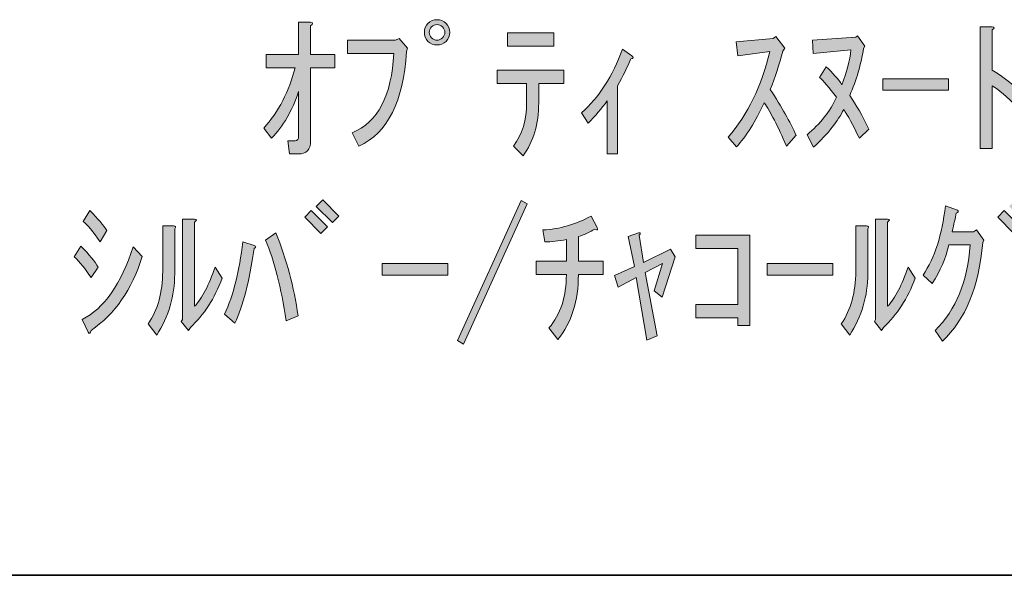
# Model space of a CAD drawing. Units: inches. Extents: x -46 to 343, y -348 to -71.
# Drawn here: x 177 to 197, y -348 to -337 of the extents above; entities that cross this region are included whole.
import ezdxf

# ---------------------------------------------------------------- set-up
doc = ezdxf.new("R2010")
doc.units = ezdxf.units.IN
doc.header["$MEASUREMENT"] = 0
doc.layers.add('レイヤー 1', color=7, linetype='Continuous')
doc.layers.add('レイヤー 2', color=7, linetype='Continuous')

# ---------------------------------------------------------------- blocks, each defined once
blk = doc.blocks.new('block 28')
at = {"layer": 'レイヤー 1'}
h = blk.add_hatch(color=7, dxfattribs=at)
h.dxf.hatch_style = 2
edge = h.paths.add_edge_path()
edge.add_spline(control_points=[(185.649, -336.971), (185.649, -337.046), (185.623, -337.109), (185.573, -337.159), (185.523, -337.21), (185.46, -337.235), (185.385, -337.235), (185.309, -337.235), (185.246, -337.21), (185.196, -337.159), (185.146, -337.109), (185.121, -337.046), (185.121, -336.971), (185.121, -336.896), (185.146, -336.833), (185.196, -336.783), (185.246, -336.732), (185.309, -336.707), (185.385, -336.707), (185.46, -336.707), (185.523, -336.732), (185.573, -336.783), (185.623, -336.833), (185.649, -336.896), (185.649, -336.971)], knot_values=[0, 0, 0, 0, 1, 1, 1, 2, 2, 2, 3, 3, 3, 4, 4, 4, 5, 5, 5, 6, 6, 6, 7, 7, 7, 8, 8, 8, 8], degree=3, periodic=1)
edge = h.paths.add_edge_path()
edge.add_spline(control_points=[(185.548, -336.971), (185.548, -336.929), (185.531, -336.891), (185.498, -336.858), (185.464, -336.825), (185.426, -336.808), (185.385, -336.808), (185.343, -336.808), (185.305, -336.825), (185.271, -336.858), (185.238, -336.891), (185.221, -336.929), (185.221, -336.971), (185.221, -337.013), (185.238, -337.051), (185.271, -337.084), (185.305, -337.118), (185.343, -337.134), (185.385, -337.134), (185.426, -337.134), (185.464, -337.118), (185.498, -337.084), (185.531, -337.051), (185.548, -337.013), (185.548, -336.971)], knot_values=[0, 0, 0, 0, 1, 1, 1, 2, 2, 2, 3, 3, 3, 4, 4, 4, 5, 5, 5, 6, 6, 6, 7, 7, 7, 8, 8, 8, 8], degree=3, periodic=1)
h = blk.add_hatch(color=7, dxfattribs=at)
h.dxf.hatch_style = 2
edge = h.paths.add_edge_path()
edge.add_spline(control_points=[(182.745, -337.436), (182.745, -337.436), (183.248, -337.436), (183.248, -337.436), (183.248, -337.436), (183.248, -337.712), (183.248, -337.712), (183.248, -337.712), (182.745, -337.712), (182.745, -337.712), (182.745, -337.712), (182.745, -339.246), (182.745, -339.246), (182.745, -339.422), (182.658, -339.51), (182.482, -339.51), (182.482, -339.51), (182.305, -339.51), (182.305, -339.51), (182.305, -339.51), (182.268, -339.233), (182.268, -339.233), (182.268, -339.233), (182.418, -339.233), (182.418, -339.233), (182.469, -339.233), (182.494, -339.204), (182.494, -339.145), (182.494, -339.145), (182.494, -338.203), (182.494, -338.203), (182.36, -338.605), (182.171, -338.932), (181.929, -339.183), (181.929, -339.183), (181.765, -338.969), (181.765, -338.969), (182.075, -338.626), (182.293, -338.207), (182.418, -337.712), (182.418, -337.712), (181.815, -337.712), (181.815, -337.712), (181.815, -337.712), (181.815, -337.436), (181.815, -337.436), (181.815, -337.436), (182.494, -337.436), (182.494, -337.436), (182.494, -337.436), (182.494, -336.757), (182.494, -336.757), (182.494, -336.757), (182.745, -336.757), (182.745, -336.757), (182.796, -336.766), (182.796, -336.791), (182.745, -336.833), (182.745, -336.833), (182.745, -337.436), (182.745, -337.436)], knot_values=[0, 0, 0, 0, 1, 1, 1, 2, 2, 2, 3, 3, 3, 4, 4, 4, 5, 5, 5, 6, 6, 6, 7, 7, 7, 8, 8, 8, 9, 9, 9, 10, 10, 10, 11, 11, 11, 12, 12, 12, 13, 13, 13, 14, 14, 14, 15, 15, 15, 16, 16, 16, 17, 17, 17, 18, 18, 18, 19, 19, 19, 20, 20, 20, 20], degree=3, periodic=1)
h = blk.add_hatch(color=7, dxfattribs=at)
h.dxf.hatch_style = 2
edge = h.paths.add_edge_path()
edge.add_spline(control_points=[(197.5, -338.53), (197.29, -338.312), (197.119, -338.165), (196.985, -338.09), (196.985, -338.09), (196.985, -339.397), (196.985, -339.397), (196.985, -339.397), (196.733, -339.397), (196.733, -339.397), (196.733, -339.397), (196.733, -336.858), (196.733, -336.858), (196.733, -336.858), (196.985, -336.858), (196.985, -336.858), (197.035, -336.866), (197.035, -336.887), (196.985, -336.921), (196.985, -336.921), (196.985, -337.763), (196.985, -337.763), (197.253, -337.922), (197.466, -338.09), (197.625, -338.266), (197.625, -338.266), (197.5, -338.53), (197.5, -338.53)], knot_values=[0, 0, 0, 0, 1, 1, 1, 2, 2, 2, 3, 3, 3, 4, 4, 4, 5, 5, 5, 6, 6, 6, 7, 7, 7, 8, 8, 8, 9, 9, 9, 9], degree=3, periodic=1)
h = blk.add_hatch(color=7, dxfattribs=at)
h.dxf.hatch_style = 2
edge = h.paths.add_edge_path()
edge.add_spline(control_points=[(183.512, -337.411), (183.512, -337.411), (183.512, -337.134), (183.512, -337.134), (183.512, -337.134), (184.518, -337.134), (184.518, -337.134), (184.518, -337.134), (184.593, -337.097), (184.593, -337.097), (184.593, -337.097), (184.769, -337.298), (184.769, -337.298), (184.769, -337.298), (184.744, -337.373), (184.744, -337.373), (184.685, -338.412), (184.354, -339.07), (183.751, -339.346), (183.751, -339.346), (183.613, -339.07), (183.613, -339.07), (184.149, -338.844), (184.438, -338.291), (184.48, -337.411), (184.48, -337.411), (183.512, -337.411), (183.512, -337.411)], knot_values=[0, 0, 0, 0, 1, 1, 1, 2, 2, 2, 3, 3, 3, 4, 4, 4, 5, 5, 5, 6, 6, 6, 7, 7, 7, 8, 8, 8, 9, 9, 9, 9], degree=3, periodic=1)
h = blk.add_hatch(color=7, dxfattribs=at)
h.dxf.hatch_style = 2
edge = h.paths.add_edge_path()
edge.add_spline(control_points=[(187.257, -338.441), (187.257, -338.441), (187.257, -338.039), (187.257, -338.039), (187.257, -338.039), (186.641, -338.039), (186.641, -338.039), (186.641, -338.039), (186.641, -337.763), (186.641, -337.763), (186.641, -337.763), (188.036, -337.763), (188.036, -337.763), (188.036, -337.763), (188.036, -338.039), (188.036, -338.039), (188.036, -338.039), (187.509, -338.039), (187.509, -338.039), (187.509, -338.039), (187.509, -338.441), (187.509, -338.441), (187.509, -338.886), (187.4, -339.254), (187.182, -339.548), (187.182, -339.548), (186.981, -339.346), (186.981, -339.346), (187.165, -339.104), (187.257, -338.802), (187.257, -338.441)], knot_values=[0, 0, 0, 0, 1, 1, 1, 2, 2, 2, 3, 3, 3, 4, 4, 4, 5, 5, 5, 6, 6, 6, 7, 7, 7, 8, 8, 8, 9, 9, 9, 10, 10, 10, 10], degree=3, periodic=1)
h.paths.add_polyline_path([(187.823, -337.26), (186.855, -337.26), (186.855, -336.984), (187.823, -336.984)])
h = blk.add_hatch(color=7, dxfattribs=at)
h.dxf.hatch_style = 2
edge = h.paths.add_edge_path()
edge.add_spline(control_points=[(192.335, -337.373), (192.335, -337.373), (191.669, -337.461), (191.669, -337.461), (191.669, -337.461), (191.631, -337.172), (191.631, -337.172), (191.631, -337.172), (192.41, -337.097), (192.41, -337.097), (192.41, -337.097), (192.46, -337.059), (192.46, -337.059), (192.46, -337.059), (192.649, -337.298), (192.649, -337.298), (192.649, -337.298), (192.611, -337.361), (192.611, -337.361), (192.536, -337.637), (192.448, -337.905), (192.347, -338.165), (192.582, -338.525), (192.762, -338.844), (192.887, -339.12), (192.887, -339.12), (192.687, -339.346), (192.687, -339.346), (192.502, -338.927), (192.347, -338.626), (192.222, -338.441), (192.037, -338.835), (191.844, -339.141), (191.643, -339.359), (191.643, -339.359), (191.467, -339.158), (191.467, -339.158), (191.878, -338.689), (192.167, -338.094), (192.335, -337.373)], knot_values=[0, 0, 0, 0, 1, 1, 1, 2, 2, 2, 3, 3, 3, 4, 4, 4, 5, 5, 5, 6, 6, 6, 7, 7, 7, 8, 8, 8, 9, 9, 9, 10, 10, 10, 11, 11, 11, 12, 12, 12, 13, 13, 13, 13], degree=3, periodic=1)
h = blk.add_hatch(color=7, dxfattribs=at)
h.dxf.hatch_style = 2
edge = h.paths.add_edge_path()
edge.add_spline(control_points=[(193.24, -337.411), (193.24, -337.411), (193.227, -337.134), (193.227, -337.134), (193.227, -337.134), (194.132, -337.072), (194.132, -337.072), (194.132, -337.072), (194.169, -337.046), (194.169, -337.046), (194.169, -337.046), (194.32, -337.26), (194.32, -337.26), (194.32, -337.26), (194.295, -337.31), (194.295, -337.31), (194.245, -337.637), (194.148, -337.964), (194.006, -338.291), (194.14, -338.483), (194.274, -338.718), (194.408, -338.994), (194.408, -338.994), (194.207, -339.183), (194.207, -339.183), (194.073, -338.898), (193.964, -338.697), (193.88, -338.58), (193.763, -338.823), (193.554, -339.087), (193.252, -339.372), (193.252, -339.372), (193.114, -339.108), (193.114, -339.108), (193.39, -338.881), (193.595, -338.622), (193.729, -338.328), (193.57, -338.119), (193.453, -337.981), (193.378, -337.914), (193.378, -337.914), (193.516, -337.688), (193.516, -337.688), (193.65, -337.813), (193.759, -337.939), (193.843, -338.064), (193.943, -337.805), (194.006, -337.562), (194.031, -337.335), (194.031, -337.335), (193.24, -337.411), (193.24, -337.411)], knot_values=[0, 0, 0, 0, 1, 1, 1, 2, 2, 2, 3, 3, 3, 4, 4, 4, 5, 5, 5, 6, 6, 6, 7, 7, 7, 8, 8, 8, 9, 9, 9, 10, 10, 10, 11, 11, 11, 12, 12, 12, 13, 13, 13, 14, 14, 14, 15, 15, 15, 16, 16, 16, 17, 17, 17, 17], degree=3, periodic=1)
h = blk.add_hatch(color=7, dxfattribs=at)
h.dxf.hatch_style = 2
edge = h.paths.add_edge_path()
edge.add_spline(control_points=[(188.401, -338.655), (188.77, -338.328), (189.054, -337.884), (189.256, -337.323), (189.256, -337.323), (189.456, -337.461), (189.456, -337.461), (189.499, -337.495), (189.49, -337.516), (189.431, -337.524), (189.364, -337.692), (189.272, -337.88), (189.155, -338.09), (189.155, -338.09), (189.155, -339.51), (189.155, -339.51), (189.155, -339.51), (188.941, -339.51), (188.941, -339.51), (188.941, -339.51), (188.941, -338.404), (188.941, -338.404), (188.824, -338.563), (188.69, -338.718), (188.539, -338.869), (188.539, -338.869), (188.401, -338.655), (188.401, -338.655)], knot_values=[0, 0, 0, 0, 1, 1, 1, 2, 2, 2, 3, 3, 3, 4, 4, 4, 5, 5, 5, 6, 6, 6, 7, 7, 7, 8, 8, 8, 9, 9, 9, 9], degree=3, periodic=1)
h = blk.add_hatch(color=7, dxfattribs=at)
h.dxf.hatch_style = 2
h.paths.add_polyline_path([(194.697, -337.939), (196.067, -337.939), (196.067, -338.177), (194.697, -338.177)])
h = blk.add_hatch(color=7, dxfattribs=at)
h.dxf.hatch_style = 2
h.paths.add_polyline_path([(182.62, -340.832), (182.758, -340.694), (183.097, -341.033), (182.959, -341.171)])
h.paths.add_polyline_path([(182.858, -340.606), (182.997, -340.467), (183.336, -340.807), (183.198, -340.945)])
h = blk.add_hatch(color=7, dxfattribs=at)
h.dxf.hatch_style = 2
h.paths.add_polyline_path([(185.812, -343.408), (187.144, -340.48), (187.27, -340.555), (185.938, -343.484)])
h = blk.add_hatch(color=7, dxfattribs=at)
h.dxf.hatch_style = 2
edge = h.paths.add_edge_path()
edge.add_spline(control_points=[(195.942, -343.421), (195.942, -343.421), (195.791, -343.195), (195.791, -343.195), (196.226, -342.767), (196.469, -342.172), (196.52, -341.41), (196.52, -341.41), (196.08, -341.41), (196.08, -341.41), (196.012, -341.686), (195.895, -341.955), (195.728, -342.214), (195.728, -342.214), (195.539, -342.038), (195.539, -342.038), (195.782, -341.678), (195.937, -341.196), (196.004, -340.593), (196.004, -340.593), (196.256, -340.681), (196.256, -340.681), (196.289, -340.706), (196.281, -340.727), (196.231, -340.744), (196.214, -340.844), (196.184, -340.975), (196.143, -341.133), (196.143, -341.133), (196.595, -341.133), (196.595, -341.133), (196.595, -341.133), (196.658, -341.096), (196.658, -341.096), (196.658, -341.096), (196.809, -341.309), (196.809, -341.309), (196.809, -341.309), (196.784, -341.36), (196.784, -341.36), (196.708, -342.282), (196.427, -342.968), (195.942, -343.421)], knot_values=[0, 0, 0, 0, 1, 1, 1, 2, 2, 2, 3, 3, 3, 4, 4, 4, 5, 5, 5, 6, 6, 6, 7, 7, 7, 8, 8, 8, 9, 9, 9, 10, 10, 10, 11, 11, 11, 12, 12, 12, 13, 13, 13, 14, 14, 14, 14], degree=3, periodic=1)
h = blk.add_hatch(color=7, dxfattribs=at)
h.dxf.hatch_style = 2
h.paths.add_polyline_path([(197.098, -340.832), (197.236, -340.694), (197.575, -341.033), (197.437, -341.171)])
h.paths.add_polyline_path([(197.336, -340.606), (197.475, -340.467), (197.814, -340.807), (197.676, -340.945)])
h = blk.add_hatch(color=7, dxfattribs=at)
h.dxf.hatch_style = 2
edge = h.paths.add_edge_path()
edge.add_spline(control_points=[(177.806, -341.661), (177.806, -341.661), (177.945, -341.435), (177.945, -341.435), (178.12, -341.611), (178.242, -341.758), (178.309, -341.875), (178.309, -341.875), (178.158, -342.089), (178.158, -342.089), (178.041, -341.913), (177.924, -341.77), (177.806, -341.661)], knot_values=[0, 0, 0, 0, 1, 1, 1, 2, 2, 2, 3, 3, 3, 4, 4, 4, 4], degree=3, periodic=1)
edge = h.paths.add_edge_path()
edge.add_spline(control_points=[(177.97, -342.968), (178.43, -342.734), (178.787, -342.227), (179.038, -341.448), (179.038, -341.448), (179.227, -341.649), (179.227, -341.649), (179.009, -342.344), (178.652, -342.86), (178.158, -343.195), (178.141, -343.261), (178.12, -343.274), (178.095, -343.232), (178.095, -343.232), (177.97, -342.968), (177.97, -342.968)], knot_values=[0, 0, 0, 0, 1, 1, 1, 2, 2, 2, 3, 3, 3, 4, 4, 4, 5, 5, 5, 5], degree=3, periodic=1)
edge = h.paths.add_edge_path()
edge.add_spline(control_points=[(177.995, -340.92), (177.995, -340.92), (178.133, -340.694), (178.133, -340.694), (178.301, -340.861), (178.418, -341), (178.485, -341.108), (178.485, -341.108), (178.347, -341.347), (178.347, -341.347), (178.196, -341.129), (178.078, -340.987), (177.995, -340.92)], knot_values=[0, 0, 0, 0, 1, 1, 1, 2, 2, 2, 3, 3, 3, 4, 4, 4, 4], degree=3, periodic=1)
h = blk.add_hatch(color=7, dxfattribs=at)
h.dxf.hatch_style = 2
edge = h.paths.add_edge_path()
edge.add_spline(control_points=[(187.596, -341.096), (187.949, -341.079), (188.283, -340.983), (188.602, -340.807), (188.602, -340.807), (188.727, -341.046), (188.727, -341.046), (188.753, -341.096), (188.736, -341.108), (188.678, -341.083), (188.585, -341.142), (188.472, -341.192), (188.338, -341.234), (188.338, -341.234), (188.338, -341.749), (188.338, -341.749), (188.338, -341.749), (188.853, -341.749), (188.853, -341.749), (188.853, -341.749), (188.853, -342.026), (188.853, -342.026), (188.853, -342.026), (188.338, -342.026), (188.338, -342.026), (188.338, -342.579), (188.196, -343.031), (187.911, -343.383), (187.911, -343.383), (187.722, -343.144), (187.722, -343.144), (187.965, -342.86), (188.087, -342.487), (188.087, -342.026), (188.087, -342.026), (187.458, -342.026), (187.458, -342.026), (187.458, -342.026), (187.458, -341.749), (187.458, -341.749), (187.458, -341.749), (188.087, -341.749), (188.087, -341.749), (188.087, -341.749), (188.087, -341.297), (188.087, -341.297), (187.928, -341.33), (187.777, -341.347), (187.634, -341.347), (187.634, -341.347), (187.596, -341.096), (187.596, -341.096)], knot_values=[0, 0, 0, 0, 1, 1, 1, 2, 2, 2, 3, 3, 3, 4, 4, 4, 5, 5, 5, 6, 6, 6, 7, 7, 7, 8, 8, 8, 9, 9, 9, 10, 10, 10, 11, 11, 11, 12, 12, 12, 13, 13, 13, 14, 14, 14, 15, 15, 15, 16, 16, 16, 17, 17, 17, 17], degree=3, periodic=1)
h = blk.add_hatch(color=7, dxfattribs=at)
h.dxf.hatch_style = 2
edge = h.paths.add_edge_path()
edge.add_spline(control_points=[(179.352, -343.056), (179.553, -342.763), (179.654, -342.399), (179.654, -341.963), (179.654, -341.963), (179.654, -341.008), (179.654, -341.008), (179.654, -341.008), (179.88, -341.008), (179.88, -341.008), (179.93, -341.016), (179.938, -341.037), (179.905, -341.071), (179.905, -341.071), (179.905, -342.013), (179.905, -342.013), (179.905, -342.474), (179.78, -342.901), (179.528, -343.295), (179.528, -343.295), (179.352, -343.056), (179.352, -343.056)], knot_values=[0, 0, 0, 0, 1, 1, 1, 2, 2, 2, 3, 3, 3, 4, 4, 4, 5, 5, 5, 6, 6, 6, 7, 7, 7, 7], degree=3, periodic=1)
edge = h.paths.add_edge_path()
edge.add_spline(control_points=[(180.069, -342.968), (180.069, -342.968), (180.069, -340.869), (180.069, -340.869), (180.069, -340.869), (180.32, -340.869), (180.32, -340.869), (180.37, -340.878), (180.37, -340.899), (180.32, -340.933), (180.32, -340.933), (180.32, -342.692), (180.32, -342.692), (180.479, -342.516), (180.622, -342.244), (180.747, -341.875), (180.747, -341.875), (180.898, -342.101), (180.898, -342.101), (180.739, -342.529), (180.516, -342.872), (180.232, -343.132), (180.232, -343.132), (180.194, -343.195), (180.194, -343.195), (180.194, -343.195), (180.043, -343.006), (180.043, -343.006), (180.043, -343.006), (180.069, -342.968), (180.069, -342.968)], knot_values=[0, 0, 0, 0, 1, 1, 1, 2, 2, 2, 3, 3, 3, 4, 4, 4, 5, 5, 5, 6, 6, 6, 7, 7, 7, 8, 8, 8, 9, 9, 9, 10, 10, 10, 10], degree=3, periodic=1)
h = blk.add_hatch(color=7, dxfattribs=at)
h.dxf.hatch_style = 2
edge = h.paths.add_edge_path()
edge.add_spline(control_points=[(193.83, -343.056), (194.031, -342.763), (194.132, -342.399), (194.132, -341.963), (194.132, -341.963), (194.132, -341.008), (194.132, -341.008), (194.132, -341.008), (194.358, -341.008), (194.358, -341.008), (194.408, -341.016), (194.416, -341.037), (194.383, -341.071), (194.383, -341.071), (194.383, -342.013), (194.383, -342.013), (194.383, -342.474), (194.258, -342.901), (194.006, -343.295), (194.006, -343.295), (193.83, -343.056), (193.83, -343.056)], knot_values=[0, 0, 0, 0, 1, 1, 1, 2, 2, 2, 3, 3, 3, 4, 4, 4, 5, 5, 5, 6, 6, 6, 7, 7, 7, 7], degree=3, periodic=1)
edge = h.paths.add_edge_path()
edge.add_spline(control_points=[(194.547, -342.968), (194.547, -342.968), (194.547, -340.869), (194.547, -340.869), (194.547, -340.869), (194.798, -340.869), (194.798, -340.869), (194.848, -340.878), (194.848, -340.899), (194.798, -340.933), (194.798, -340.933), (194.798, -342.692), (194.798, -342.692), (194.957, -342.516), (195.1, -342.244), (195.225, -341.875), (195.225, -341.875), (195.376, -342.101), (195.376, -342.101), (195.217, -342.529), (194.994, -342.872), (194.71, -343.132), (194.71, -343.132), (194.672, -343.195), (194.672, -343.195), (194.672, -343.195), (194.521, -343.006), (194.521, -343.006), (194.521, -343.006), (194.547, -342.968), (194.547, -342.968)], knot_values=[0, 0, 0, 0, 1, 1, 1, 2, 2, 2, 3, 3, 3, 4, 4, 4, 5, 5, 5, 6, 6, 6, 7, 7, 7, 8, 8, 8, 9, 9, 9, 10, 10, 10, 10], degree=3, periodic=1)
h = blk.add_hatch(color=7, dxfattribs=at)
h.dxf.hatch_style = 2
edge = h.paths.add_edge_path()
edge.add_spline(control_points=[(180.948, -342.855), (181.132, -342.453), (181.258, -341.951), (181.325, -341.347), (181.325, -341.347), (181.564, -341.422), (181.564, -341.422), (181.614, -341.439), (181.614, -341.46), (181.564, -341.485), (181.464, -342.172), (181.33, -342.692), (181.162, -343.044), (181.162, -343.044), (180.948, -342.855), (180.948, -342.855)], knot_values=[0, 0, 0, 0, 1, 1, 1, 2, 2, 2, 3, 3, 3, 4, 4, 4, 5, 5, 5, 5], degree=3, periodic=1)
edge = h.paths.add_edge_path()
edge.add_spline(control_points=[(182.23, -342.993), (182.129, -342.298), (181.987, -341.737), (181.803, -341.309), (181.803, -341.309), (182.016, -341.159), (182.016, -341.159), (182.243, -341.711), (182.398, -342.29), (182.482, -342.893), (182.482, -342.893), (182.23, -342.993), (182.23, -342.993)], knot_values=[0, 0, 0, 0, 1, 1, 1, 2, 2, 2, 3, 3, 3, 4, 4, 4, 4], degree=3, periodic=1)
h = blk.add_hatch(color=7, dxfattribs=at)
h.dxf.hatch_style = 2
edge = h.paths.add_edge_path()
edge.add_spline(control_points=[(189.733, -341.988), (189.733, -341.988), (189.984, -343.308), (189.984, -343.308), (189.984, -343.308), (189.771, -343.396), (189.771, -343.396), (189.771, -343.396), (189.545, -342.089), (189.545, -342.089), (189.545, -342.089), (189.167, -342.29), (189.167, -342.29), (189.167, -342.29), (189.092, -342.051), (189.092, -342.051), (189.092, -342.051), (189.507, -341.862), (189.507, -341.862), (189.507, -341.862), (189.381, -341.234), (189.381, -341.234), (189.381, -341.234), (189.595, -341.159), (189.595, -341.159), (189.637, -341.15), (189.641, -341.167), (189.607, -341.209), (189.607, -341.209), (189.695, -341.774), (189.695, -341.774), (189.695, -341.774), (190.261, -341.498), (190.261, -341.498), (190.261, -341.498), (190.362, -341.661), (190.362, -341.661), (190.362, -341.661), (190.085, -342.503), (190.085, -342.503), (190.085, -342.503), (189.922, -342.365), (189.922, -342.365), (189.922, -342.365), (190.098, -341.8), (190.098, -341.8), (190.098, -341.8), (189.733, -341.988), (189.733, -341.988)], knot_values=[0, 0, 0, 0, 1, 1, 1, 2, 2, 2, 3, 3, 3, 4, 4, 4, 5, 5, 5, 6, 6, 6, 7, 7, 7, 8, 8, 8, 9, 9, 9, 10, 10, 10, 11, 11, 11, 12, 12, 12, 13, 13, 13, 14, 14, 14, 15, 15, 15, 16, 16, 16, 16], degree=3, periodic=1)
h = blk.add_hatch(color=7, dxfattribs=at)
h.dxf.hatch_style = 2
h.paths.add_polyline_path([(191.669, -342.654), (191.669, -341.485), (190.789, -341.485), (190.789, -341.209), (191.92, -341.209), (191.92, -343.094), (191.669, -343.094), (191.669, -342.931), (190.789, -342.931), (190.789, -342.654)])
h = blk.add_hatch(color=7, dxfattribs=at)
h.dxf.hatch_style = 2
h.paths.add_polyline_path([(184.241, -341.8), (185.611, -341.8), (185.611, -342.038), (184.241, -342.038)])
h = blk.add_hatch(color=7, dxfattribs=at)
h.dxf.hatch_style = 2
h.paths.add_polyline_path([(192.284, -341.8), (193.654, -341.8), (193.654, -342.038), (192.284, -342.038)])
at = {"layer": 'レイヤー 1', "lineweight": 0}
for points in [[(187.823, -337.26), (186.855, -337.26), (186.855, -336.984), (187.823, -336.984), (187.823, -337.26)], [(194.697, -337.939), (196.067, -337.939), (196.067, -338.177), (194.697, -338.177), (194.697, -337.939)], [(182.858, -340.606), (182.997, -340.467), (183.336, -340.807), (183.198, -340.945), (182.858, -340.606)], [(185.812, -343.408), (187.144, -340.48), (187.27, -340.555), (185.938, -343.484), (185.812, -343.408)], [(182.62, -340.832), (182.758, -340.694), (183.097, -341.033), (182.959, -341.171), (182.62, -340.832)], [(197.098, -340.832), (197.236, -340.694), (197.575, -341.033), (197.437, -341.171), (197.098, -340.832)], [(191.669, -342.654), (191.669, -341.485), (190.789, -341.485), (190.789, -341.209), (191.92, -341.209), (191.92, -343.094), (191.669, -343.094), (191.669, -342.931), (190.789, -342.931), (190.789, -342.654), (191.669, -342.654)], [(184.241, -341.8), (185.611, -341.8), (185.611, -342.038), (184.241, -342.038), (184.241, -341.8)], [(192.284, -341.8), (193.654, -341.8), (193.654, -342.038), (192.284, -342.038), (192.284, -341.8)]]:
    blk.add_lwpolyline(points, dxfattribs=at)
for points, knots in [([(185.649, -336.971), (185.649, -337.046), (185.623, -337.109), (185.573, -337.159), (185.523, -337.21), (185.46, -337.235), (185.385, -337.235), (185.309, -337.235), (185.246, -337.21), (185.196, -337.159), (185.146, -337.109), (185.121, -337.046), (185.121, -336.971), (185.121, -336.896), (185.146, -336.833), (185.196, -336.783), (185.246, -336.732), (185.309, -336.707), (185.385, -336.707), (185.46, -336.707), (185.523, -336.732), (185.573, -336.783), (185.623, -336.833), (185.649, -336.896), (185.649, -336.971)], [0, 0, 0, 0, 1, 1, 1, 2, 2, 2, 3, 3, 3, 4, 4, 4, 5, 5, 5, 6, 6, 6, 7, 7, 7, 8, 8, 8, 8]), ([(182.745, -337.436), (182.745, -337.436), (183.248, -337.436), (183.248, -337.436), (183.248, -337.436), (183.248, -337.712), (183.248, -337.712), (183.248, -337.712), (182.745, -337.712), (182.745, -337.712), (182.745, -337.712), (182.745, -339.246), (182.745, -339.246), (182.745, -339.422), (182.658, -339.51), (182.482, -339.51), (182.482, -339.51), (182.305, -339.51), (182.305, -339.51), (182.305, -339.51), (182.268, -339.233), (182.268, -339.233), (182.268, -339.233), (182.418, -339.233), (182.418, -339.233), (182.469, -339.233), (182.494, -339.204), (182.494, -339.145), (182.494, -339.145), (182.494, -338.203), (182.494, -338.203), (182.36, -338.605), (182.171, -338.932), (181.929, -339.183), (181.929, -339.183), (181.765, -338.969), (181.765, -338.969), (182.075, -338.626), (182.293, -338.207), (182.418, -337.712), (182.418, -337.712), (181.815, -337.712), (181.815, -337.712), (181.815, -337.712), (181.815, -337.436), (181.815, -337.436), (181.815, -337.436), (182.494, -337.436), (182.494, -337.436), (182.494, -337.436), (182.494, -336.757), (182.494, -336.757), (182.494, -336.757), (182.745, -336.757), (182.745, -336.757), (182.796, -336.766), (182.796, -336.791), (182.745, -336.833), (182.745, -336.833), (182.745, -337.436), (182.745, -337.436)], [0, 0, 0, 0, 1, 1, 1, 2, 2, 2, 3, 3, 3, 4, 4, 4, 5, 5, 5, 6, 6, 6, 7, 7, 7, 8, 8, 8, 9, 9, 9, 10, 10, 10, 11, 11, 11, 12, 12, 12, 13, 13, 13, 14, 14, 14, 15, 15, 15, 16, 16, 16, 17, 17, 17, 18, 18, 18, 19, 19, 19, 20, 20, 20, 20]), ([(185.548, -336.971), (185.548, -336.929), (185.531, -336.891), (185.498, -336.858), (185.464, -336.825), (185.426, -336.808), (185.385, -336.808), (185.343, -336.808), (185.305, -336.825), (185.271, -336.858), (185.238, -336.891), (185.221, -336.929), (185.221, -336.971), (185.221, -337.013), (185.238, -337.051), (185.271, -337.084), (185.305, -337.118), (185.343, -337.134), (185.385, -337.134), (185.426, -337.134), (185.464, -337.118), (185.498, -337.084), (185.531, -337.051), (185.548, -337.013), (185.548, -336.971)], [0, 0, 0, 0, 1, 1, 1, 2, 2, 2, 3, 3, 3, 4, 4, 4, 5, 5, 5, 6, 6, 6, 7, 7, 7, 8, 8, 8, 8]), ([(197.5, -338.53), (197.29, -338.312), (197.119, -338.165), (196.985, -338.09), (196.985, -338.09), (196.985, -339.397), (196.985, -339.397), (196.985, -339.397), (196.733, -339.397), (196.733, -339.397), (196.733, -339.397), (196.733, -336.858), (196.733, -336.858), (196.733, -336.858), (196.985, -336.858), (196.985, -336.858), (197.035, -336.866), (197.035, -336.887), (196.985, -336.921), (196.985, -336.921), (196.985, -337.763), (196.985, -337.763), (197.253, -337.922), (197.466, -338.09), (197.625, -338.266), (197.625, -338.266), (197.5, -338.53), (197.5, -338.53)], [0, 0, 0, 0, 1, 1, 1, 2, 2, 2, 3, 3, 3, 4, 4, 4, 5, 5, 5, 6, 6, 6, 7, 7, 7, 8, 8, 8, 9, 9, 9, 9]), ([(183.512, -337.411), (183.512, -337.411), (183.512, -337.134), (183.512, -337.134), (183.512, -337.134), (184.518, -337.134), (184.518, -337.134), (184.518, -337.134), (184.593, -337.097), (184.593, -337.097), (184.593, -337.097), (184.769, -337.298), (184.769, -337.298), (184.769, -337.298), (184.744, -337.373), (184.744, -337.373), (184.685, -338.412), (184.354, -339.07), (183.751, -339.346), (183.751, -339.346), (183.613, -339.07), (183.613, -339.07), (184.149, -338.844), (184.438, -338.291), (184.48, -337.411), (184.48, -337.411), (183.512, -337.411), (183.512, -337.411)], [0, 0, 0, 0, 1, 1, 1, 2, 2, 2, 3, 3, 3, 4, 4, 4, 5, 5, 5, 6, 6, 6, 7, 7, 7, 8, 8, 8, 9, 9, 9, 9]), ([(192.335, -337.373), (192.335, -337.373), (191.669, -337.461), (191.669, -337.461), (191.669, -337.461), (191.631, -337.172), (191.631, -337.172), (191.631, -337.172), (192.41, -337.097), (192.41, -337.097), (192.41, -337.097), (192.46, -337.059), (192.46, -337.059), (192.46, -337.059), (192.649, -337.298), (192.649, -337.298), (192.649, -337.298), (192.611, -337.361), (192.611, -337.361), (192.536, -337.637), (192.448, -337.905), (192.347, -338.165), (192.582, -338.525), (192.762, -338.844), (192.887, -339.12), (192.887, -339.12), (192.687, -339.346), (192.687, -339.346), (192.502, -338.927), (192.347, -338.626), (192.222, -338.441), (192.037, -338.835), (191.844, -339.141), (191.643, -339.359), (191.643, -339.359), (191.467, -339.158), (191.467, -339.158), (191.878, -338.689), (192.167, -338.094), (192.335, -337.373)], [0, 0, 0, 0, 1, 1, 1, 2, 2, 2, 3, 3, 3, 4, 4, 4, 5, 5, 5, 6, 6, 6, 7, 7, 7, 8, 8, 8, 9, 9, 9, 10, 10, 10, 11, 11, 11, 12, 12, 12, 13, 13, 13, 13]), ([(193.24, -337.411), (193.24, -337.411), (193.227, -337.134), (193.227, -337.134), (193.227, -337.134), (194.132, -337.072), (194.132, -337.072), (194.132, -337.072), (194.169, -337.046), (194.169, -337.046), (194.169, -337.046), (194.32, -337.26), (194.32, -337.26), (194.32, -337.26), (194.295, -337.31), (194.295, -337.31), (194.245, -337.637), (194.148, -337.964), (194.006, -338.291), (194.14, -338.483), (194.274, -338.718), (194.408, -338.994), (194.408, -338.994), (194.207, -339.183), (194.207, -339.183), (194.073, -338.898), (193.964, -338.697), (193.88, -338.58), (193.763, -338.823), (193.554, -339.087), (193.252, -339.372), (193.252, -339.372), (193.114, -339.108), (193.114, -339.108), (193.39, -338.881), (193.595, -338.622), (193.729, -338.328), (193.57, -338.119), (193.453, -337.981), (193.378, -337.914), (193.378, -337.914), (193.516, -337.688), (193.516, -337.688), (193.65, -337.813), (193.759, -337.939), (193.843, -338.064), (193.943, -337.805), (194.006, -337.562), (194.031, -337.335), (194.031, -337.335), (193.24, -337.411), (193.24, -337.411)], [0, 0, 0, 0, 1, 1, 1, 2, 2, 2, 3, 3, 3, 4, 4, 4, 5, 5, 5, 6, 6, 6, 7, 7, 7, 8, 8, 8, 9, 9, 9, 10, 10, 10, 11, 11, 11, 12, 12, 12, 13, 13, 13, 14, 14, 14, 15, 15, 15, 16, 16, 16, 17, 17, 17, 17]), ([(188.401, -338.655), (188.77, -338.328), (189.054, -337.884), (189.256, -337.323), (189.256, -337.323), (189.456, -337.461), (189.456, -337.461), (189.499, -337.495), (189.49, -337.516), (189.431, -337.524), (189.364, -337.692), (189.272, -337.88), (189.155, -338.09), (189.155, -338.09), (189.155, -339.51), (189.155, -339.51), (189.155, -339.51), (188.941, -339.51), (188.941, -339.51), (188.941, -339.51), (188.941, -338.404), (188.941, -338.404), (188.824, -338.563), (188.69, -338.718), (188.539, -338.869), (188.539, -338.869), (188.401, -338.655), (188.401, -338.655)], [0, 0, 0, 0, 1, 1, 1, 2, 2, 2, 3, 3, 3, 4, 4, 4, 5, 5, 5, 6, 6, 6, 7, 7, 7, 8, 8, 8, 9, 9, 9, 9]), ([(187.257, -338.441), (187.257, -338.441), (187.257, -338.039), (187.257, -338.039), (187.257, -338.039), (186.641, -338.039), (186.641, -338.039), (186.641, -338.039), (186.641, -337.763), (186.641, -337.763), (186.641, -337.763), (188.036, -337.763), (188.036, -337.763), (188.036, -337.763), (188.036, -338.039), (188.036, -338.039), (188.036, -338.039), (187.509, -338.039), (187.509, -338.039), (187.509, -338.039), (187.509, -338.441), (187.509, -338.441), (187.509, -338.886), (187.4, -339.254), (187.182, -339.548), (187.182, -339.548), (186.981, -339.346), (186.981, -339.346), (187.165, -339.104), (187.257, -338.802), (187.257, -338.441)], [0, 0, 0, 0, 1, 1, 1, 2, 2, 2, 3, 3, 3, 4, 4, 4, 5, 5, 5, 6, 6, 6, 7, 7, 7, 8, 8, 8, 9, 9, 9, 10, 10, 10, 10]), ([(195.942, -343.421), (195.942, -343.421), (195.791, -343.195), (195.791, -343.195), (196.226, -342.767), (196.469, -342.172), (196.52, -341.41), (196.52, -341.41), (196.08, -341.41), (196.08, -341.41), (196.012, -341.686), (195.895, -341.955), (195.728, -342.214), (195.728, -342.214), (195.539, -342.038), (195.539, -342.038), (195.782, -341.678), (195.937, -341.196), (196.004, -340.593), (196.004, -340.593), (196.256, -340.681), (196.256, -340.681), (196.289, -340.706), (196.281, -340.727), (196.231, -340.744), (196.214, -340.844), (196.184, -340.975), (196.143, -341.133), (196.143, -341.133), (196.595, -341.133), (196.595, -341.133), (196.595, -341.133), (196.658, -341.096), (196.658, -341.096), (196.658, -341.096), (196.809, -341.309), (196.809, -341.309), (196.809, -341.309), (196.784, -341.36), (196.784, -341.36), (196.708, -342.282), (196.427, -342.968), (195.942, -343.421)], [0, 0, 0, 0, 1, 1, 1, 2, 2, 2, 3, 3, 3, 4, 4, 4, 5, 5, 5, 6, 6, 6, 7, 7, 7, 8, 8, 8, 9, 9, 9, 10, 10, 10, 11, 11, 11, 12, 12, 12, 13, 13, 13, 14, 14, 14, 14]), ([(177.995, -340.92), (177.995, -340.92), (178.133, -340.694), (178.133, -340.694), (178.301, -340.861), (178.418, -341), (178.485, -341.108), (178.485, -341.108), (178.347, -341.347), (178.347, -341.347), (178.196, -341.129), (178.078, -340.987), (177.995, -340.92)], [0, 0, 0, 0, 1, 1, 1, 2, 2, 2, 3, 3, 3, 4, 4, 4, 4]), ([(187.596, -341.096), (187.949, -341.079), (188.283, -340.983), (188.602, -340.807), (188.602, -340.807), (188.727, -341.046), (188.727, -341.046), (188.753, -341.096), (188.736, -341.108), (188.678, -341.083), (188.585, -341.142), (188.472, -341.192), (188.338, -341.234), (188.338, -341.234), (188.338, -341.749), (188.338, -341.749), (188.338, -341.749), (188.853, -341.749), (188.853, -341.749), (188.853, -341.749), (188.853, -342.026), (188.853, -342.026), (188.853, -342.026), (188.338, -342.026), (188.338, -342.026), (188.338, -342.579), (188.196, -343.031), (187.911, -343.383), (187.911, -343.383), (187.722, -343.144), (187.722, -343.144), (187.965, -342.86), (188.087, -342.487), (188.087, -342.026), (188.087, -342.026), (187.458, -342.026), (187.458, -342.026), (187.458, -342.026), (187.458, -341.749), (187.458, -341.749), (187.458, -341.749), (188.087, -341.749), (188.087, -341.749), (188.087, -341.749), (188.087, -341.297), (188.087, -341.297), (187.928, -341.33), (187.777, -341.347), (187.634, -341.347), (187.634, -341.347), (187.596, -341.096), (187.596, -341.096)], [0, 0, 0, 0, 1, 1, 1, 2, 2, 2, 3, 3, 3, 4, 4, 4, 5, 5, 5, 6, 6, 6, 7, 7, 7, 8, 8, 8, 9, 9, 9, 10, 10, 10, 11, 11, 11, 12, 12, 12, 13, 13, 13, 14, 14, 14, 15, 15, 15, 16, 16, 16, 17, 17, 17, 17]), ([(179.352, -343.056), (179.553, -342.763), (179.654, -342.399), (179.654, -341.963), (179.654, -341.963), (179.654, -341.008), (179.654, -341.008), (179.654, -341.008), (179.88, -341.008), (179.88, -341.008), (179.93, -341.016), (179.938, -341.037), (179.905, -341.071), (179.905, -341.071), (179.905, -342.013), (179.905, -342.013), (179.905, -342.474), (179.78, -342.901), (179.528, -343.295), (179.528, -343.295), (179.352, -343.056), (179.352, -343.056)], [0, 0, 0, 0, 1, 1, 1, 2, 2, 2, 3, 3, 3, 4, 4, 4, 5, 5, 5, 6, 6, 6, 7, 7, 7, 7]), ([(180.069, -342.968), (180.069, -342.968), (180.069, -340.869), (180.069, -340.869), (180.069, -340.869), (180.32, -340.869), (180.32, -340.869), (180.37, -340.878), (180.37, -340.899), (180.32, -340.933), (180.32, -340.933), (180.32, -342.692), (180.32, -342.692), (180.479, -342.516), (180.622, -342.244), (180.747, -341.875), (180.747, -341.875), (180.898, -342.101), (180.898, -342.101), (180.739, -342.529), (180.516, -342.872), (180.232, -343.132), (180.232, -343.132), (180.194, -343.195), (180.194, -343.195), (180.194, -343.195), (180.043, -343.006), (180.043, -343.006), (180.043, -343.006), (180.069, -342.968), (180.069, -342.968)], [0, 0, 0, 0, 1, 1, 1, 2, 2, 2, 3, 3, 3, 4, 4, 4, 5, 5, 5, 6, 6, 6, 7, 7, 7, 8, 8, 8, 9, 9, 9, 10, 10, 10, 10]), ([(193.83, -343.056), (194.031, -342.763), (194.132, -342.399), (194.132, -341.963), (194.132, -341.963), (194.132, -341.008), (194.132, -341.008), (194.132, -341.008), (194.358, -341.008), (194.358, -341.008), (194.408, -341.016), (194.416, -341.037), (194.383, -341.071), (194.383, -341.071), (194.383, -342.013), (194.383, -342.013), (194.383, -342.474), (194.258, -342.901), (194.006, -343.295), (194.006, -343.295), (193.83, -343.056), (193.83, -343.056)], [0, 0, 0, 0, 1, 1, 1, 2, 2, 2, 3, 3, 3, 4, 4, 4, 5, 5, 5, 6, 6, 6, 7, 7, 7, 7]), ([(194.547, -342.968), (194.547, -342.968), (194.547, -340.869), (194.547, -340.869), (194.547, -340.869), (194.798, -340.869), (194.798, -340.869), (194.848, -340.878), (194.848, -340.899), (194.798, -340.933), (194.798, -340.933), (194.798, -342.692), (194.798, -342.692), (194.957, -342.516), (195.1, -342.244), (195.225, -341.875), (195.225, -341.875), (195.376, -342.101), (195.376, -342.101), (195.217, -342.529), (194.994, -342.872), (194.71, -343.132), (194.71, -343.132), (194.672, -343.195), (194.672, -343.195), (194.672, -343.195), (194.521, -343.006), (194.521, -343.006), (194.521, -343.006), (194.547, -342.968), (194.547, -342.968)], [0, 0, 0, 0, 1, 1, 1, 2, 2, 2, 3, 3, 3, 4, 4, 4, 5, 5, 5, 6, 6, 6, 7, 7, 7, 8, 8, 8, 9, 9, 9, 10, 10, 10, 10]), ([(182.23, -342.993), (182.129, -342.298), (181.987, -341.737), (181.803, -341.309), (181.803, -341.309), (182.016, -341.159), (182.016, -341.159), (182.243, -341.711), (182.398, -342.29), (182.482, -342.893), (182.482, -342.893), (182.23, -342.993), (182.23, -342.993)], [0, 0, 0, 0, 1, 1, 1, 2, 2, 2, 3, 3, 3, 4, 4, 4, 4]), ([(189.733, -341.988), (189.733, -341.988), (189.984, -343.308), (189.984, -343.308), (189.984, -343.308), (189.771, -343.396), (189.771, -343.396), (189.771, -343.396), (189.545, -342.089), (189.545, -342.089), (189.545, -342.089), (189.167, -342.29), (189.167, -342.29), (189.167, -342.29), (189.092, -342.051), (189.092, -342.051), (189.092, -342.051), (189.507, -341.862), (189.507, -341.862), (189.507, -341.862), (189.381, -341.234), (189.381, -341.234), (189.381, -341.234), (189.595, -341.159), (189.595, -341.159), (189.637, -341.15), (189.641, -341.167), (189.607, -341.209), (189.607, -341.209), (189.695, -341.774), (189.695, -341.774), (189.695, -341.774), (190.261, -341.498), (190.261, -341.498), (190.261, -341.498), (190.362, -341.661), (190.362, -341.661), (190.362, -341.661), (190.085, -342.503), (190.085, -342.503), (190.085, -342.503), (189.922, -342.365), (189.922, -342.365), (189.922, -342.365), (190.098, -341.8), (190.098, -341.8), (190.098, -341.8), (189.733, -341.988), (189.733, -341.988)], [0, 0, 0, 0, 1, 1, 1, 2, 2, 2, 3, 3, 3, 4, 4, 4, 5, 5, 5, 6, 6, 6, 7, 7, 7, 8, 8, 8, 9, 9, 9, 10, 10, 10, 11, 11, 11, 12, 12, 12, 13, 13, 13, 14, 14, 14, 15, 15, 15, 16, 16, 16, 16]), ([(177.806, -341.661), (177.806, -341.661), (177.945, -341.435), (177.945, -341.435), (178.12, -341.611), (178.242, -341.758), (178.309, -341.875), (178.309, -341.875), (178.158, -342.089), (178.158, -342.089), (178.041, -341.913), (177.924, -341.77), (177.806, -341.661)], [0, 0, 0, 0, 1, 1, 1, 2, 2, 2, 3, 3, 3, 4, 4, 4, 4]), ([(180.948, -342.855), (181.132, -342.453), (181.258, -341.951), (181.325, -341.347), (181.325, -341.347), (181.564, -341.422), (181.564, -341.422), (181.614, -341.439), (181.614, -341.46), (181.564, -341.485), (181.464, -342.172), (181.33, -342.692), (181.162, -343.044), (181.162, -343.044), (180.948, -342.855), (180.948, -342.855)], [0, 0, 0, 0, 1, 1, 1, 2, 2, 2, 3, 3, 3, 4, 4, 4, 5, 5, 5, 5]), ([(177.97, -342.968), (178.43, -342.734), (178.787, -342.227), (179.038, -341.448), (179.038, -341.448), (179.227, -341.649), (179.227, -341.649), (179.009, -342.344), (178.652, -342.86), (178.158, -343.195), (178.141, -343.261), (178.12, -343.274), (178.095, -343.232), (178.095, -343.232), (177.97, -342.968), (177.97, -342.968)], [0, 0, 0, 0, 1, 1, 1, 2, 2, 2, 3, 3, 3, 4, 4, 4, 5, 5, 5, 5])]:
    blk.add_open_spline(points, degree=3, knots=knots, dxfattribs=at)

msp = doc.modelspace()

# ---------------------------------------------------------------- linework, layer by layer
at = {"layer": 'レイヤー 2', "color": 7, "lineweight": 35}
msp.add_lwpolyline([(343.408, -348.308), (-46.482, -348.308)], dxfattribs=at)

# ---------------------------------------------------------------- block references
at = {"layer": 'レイヤー 1'}
msp.add_blockref('block 28', (0, 0), dxfattribs=at)

doc.saveas('drawing.dxf')
